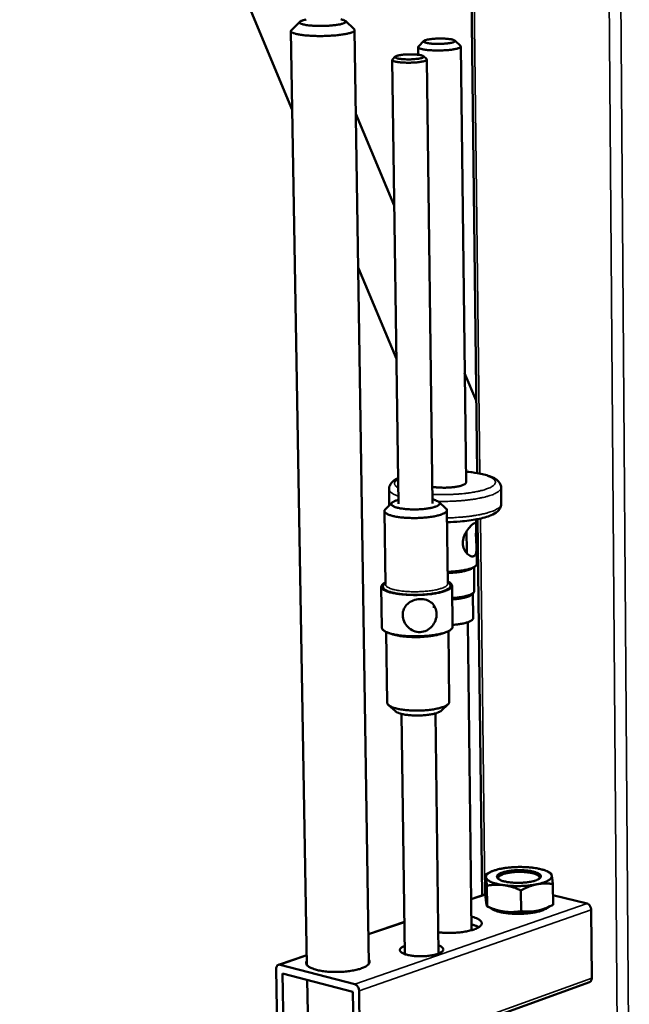
# Model space of a CAD drawing. Units: millimetres. Extents: x 1395 to 3046, y 1533 to 3523.
# Drawn here: x 2466 to 2689, y 1876 to 2237 of the extents above; entities that cross this region are included whole.
import ezdxf

# ---------------------------------------------------------------- set-up
doc = ezdxf.new("R2010")
doc.units = ezdxf.units.MM
doc.header["$LTSCALE"] = 20
doc.layers.add('Visible (ISO)', color=7, linetype='Continuous', lineweight=50)
doc.layers.add('Visible Narrow (ISO)', color=7, linetype='Continuous', lineweight=35)

msp = doc.modelspace()

# ---------------------------------------------------------------- linework, layer by layer
at = {"layer": 'Visible (ISO)'}
for p, q in [((2465.52, 2442.88), (2565.36, 2204.02)), ((2633.04, 2070.9), (2629.95, 2331.91)), ((2568.12, 2236.3), (2565.04, 2233.21)), ((2584.84, 2236.56), (2588.02, 2233.56)), ((2570.72, 1890.6), (2564.87, 2232.87)), ((2593.41, 1891.05), (2588.2, 2233.22)), ((2611.5, 2224.18), (2611.46, 2227)), ((2613.59, 2229.25), (2611.57, 2227.24)), ((2624.86, 2229.39), (2626.93, 2227.43)), ((2628.99, 2067.44), (2627.05, 2227.19)), ((2603.09, 2223.51), (2602.07, 2222.49)), ((2613.46, 2223.64), (2614.51, 2222.65)), ((2604.28, 2059.57), (2601.98, 2222.29)), ((2616.75, 2059.75), (2614.61, 2222.46)), ((2588.66, 2202.51), (2602.73, 2168.98)), ((2589.52, 2146.21), (2603.53, 2112.71)), ((2628.5, 2107.53), (2632.72, 2097.47)), ((2600.79, 2065.04), (2600.88, 2059.05)), ((2641.84, 2065.59), (2641.91, 2059.6)), ((2599.51, 2030.06), (2599.12, 2056.96)), ((2601.94, 2060.05), (2599.46, 2057.63)), ((2619.07, 2060.29), (2621.62, 2057.96)), ((2622.32, 2030.4), (2621.98, 2057.3)), ((2632.74, 2053.92), (2632.77, 2051.66)), ((2634.87, 1916.13), (2633.24, 2054.02)), ((2629.3, 2042.33), (2629.21, 2049.58)), ((2632.87, 2043.45), (2632.94, 2037.61)), ((2632.88, 2042.48), (2633.39, 2041.26)), ((2631.93, 2036.45), (2632.03, 2027.68)), ((2598.19, 2014.17), (2597.97, 2029.23)), ((2624.07, 2014.56), (2623.88, 2029.61)), ((2631.53, 2026.87), (2631.64, 2017.76)), ((2617.25, 2021.48), (2617.24, 2022.41)), ((2617.25, 2021.5), (2617.25, 2022.4)), ((2630.99, 1903.35), (2629.61, 2016.22)), ((2600.14, 1986.68), (2599.77, 2012.63)), ((2622.87, 1987.03), (2622.54, 2012.97)), ((2603.11, 1983.6), (2600.59, 1985.86)), ((2619.99, 1983.85), (2622.44, 1986.2)), ((2606.61, 1894.59), (2605.37, 1982.62)), ((2618.92, 1894.79), (2617.76, 1982.81)), ((2636.09, 1916.15), (2636, 1923.72)), ((2638.04, 1924.73), (2636.88, 1924.17)), ((2658.64, 1924.97), (2660.05, 1924.32)), ((2636.74, 1912.08), (2636.65, 1919.69)), ((2660.88, 1912.7), (2660.8, 1920.3)), ((2636.09, 1916.55), (2630.85, 1914.76)), ((2649.17, 1910.34), (2649.09, 1917.97)), ((2660.84, 1916.21), (2673.31, 1913.15)), ((2638.27, 1911.39), (2636.74, 1912.08)), ((2658.7, 1911.62), (2659.75, 1912.13)), ((2674.84, 1910.84), (2675.06, 1885.82)), ((2606.45, 1906.44), (2593.24, 1901.94)), ((2606.61, 1894.66), (2606.52, 1894.63)), ((2619.01, 1894.83), (2618.92, 1894.86)), ((2570.66, 1894.23), (2560.31, 1890.7)), ((2559.92, 1863.48), (2559.46, 1889.14)), ((2560.93, 1890.72), (2588.26, 1883.53)), ((2562.16, 1863.86), (2561.74, 1887.55)), ((2561.74, 1887.55), (2587.54, 1880.74)), ((2571.18, 1863.93), (2570.81, 1885.16)), ((2674.22, 1884.31), (2589.39, 1853.68)), ((2587.54, 1880.74), (2587.92, 1856.85)), ((2589.82, 1881.13), (2590.23, 1855.23))]:
    msp.add_line(p, q, dxfattribs=at)
at = {"layer": 'Visible (ISO)', "flags": 128}
for points in [[(2583.09, 2237.18, -0.008561), (2583.75, 2237.03, -0.024493), (2584.07, 2236.94, -0.016356), (2584.52, 2236.76, -0.060573), (2584.77, 2236.61, -0.085807), (2584.92, 2236.46, -0.146393), (2584.96, 2236.31, -0.144909), (2584.92, 2236.15, -0.083526), (2584.78, 2236, -0.059427), (2584.52, 2235.85, -0.016008), (2584.07, 2235.65, -0.024125), (2583.75, 2235.55, -0.008521), (2583.09, 2235.38, -0.012591), (2582.64, 2235.29, -0.006368), (2581.86, 2235.16, -0.008066), (2581.24, 2235.07, -0.005201), (2580.37, 2234.97, -0.005981), (2579.61, 2234.9, -0.004626), (2578.69, 2234.83, -0.004964), (2577.84, 2234.79, -0.004475), (2576.91, 2234.76, -0.004531), (2576, 2234.75, -0.004711), (2575.11, 2234.75, -0.00451), (2574.18, 2234.77, -0.00543), (2573.37, 2234.81, -0.004881), (2572.48, 2234.86, -0.006939), (2571.79, 2234.92, -0.00575), (2570.96, 2235.02, -0.010085), (2570.42, 2235.09, -0.00738), (2569.7, 2235.23, -0.017457), (2569.34, 2235.31, -0.010836), (2568.76, 2235.48, -0.038547), (2568.46, 2235.6, -0.038394), (2568.18, 2235.76, -0.101915), (2568.04, 2235.92, -0.147203), (2568, 2236.07, -0.1405), (2568.04, 2236.22, -0.094474), (2568.21, 2236.38, -0.033187), (2568.5, 2236.56, -0.035852), (2568.8, 2236.68, -0.010347), (2569.38, 2236.87, -0.016581), (2569.75, 2236.96, -0.007196), (2570.48, 2237.11, -0.009732)], [(2565.04, 2233.21, 0.120795), (2564.89, 2233.03, 0.168619), (2564.87, 2232.85, 0.080147), (2564.96, 2232.64, 0.091083), (2565.09, 2232.49, 0.035284), (2565.39, 2232.29, 0.038308), (2565.7, 2232.15, 0.012136), (2566.27, 2231.95, 0.018316), (2566.67, 2231.84, 0.007943), (2567.41, 2231.68, 0.010698), (2567.97, 2231.57, 0.005958), (2568.84, 2231.44, 0.00726), (2569.56, 2231.35, 0.004832), (2570.53, 2231.26, 0.005503), (2571.39, 2231.19, 0.004202), (2572.43, 2231.13, 0.004551), (2573.39, 2231.09, 0.0039), (2574.46, 2231.06, 0.004052), (2575.49, 2231.05, 0.003853), (2576.57, 2231.06, 0.003853), (2577.64, 2231.09, 0.004053), (2578.67, 2231.13, 0.003901), (2579.74, 2231.19, 0.004553), (2580.7, 2231.25, 0.004204), (2581.74, 2231.35, 0.005506), (2582.59, 2231.44, 0.004834), (2583.56, 2231.57, 0.007266), (2584.27, 2231.68, 0.005963), (2585.14, 2231.83, 0.010711), (2585.69, 2231.95, 0.007951), (2586.43, 2232.14, 0.018343), (2586.82, 2232.26, 0.012156), (2587.39, 2232.48, 0.03838), (2587.69, 2232.63, 0.035399), (2587.99, 2232.84, 0.091229), (2588.11, 2232.99, 0.080143), (2588.2, 2233.2, 0.168597), (2588.17, 2233.38, 0.120906), (2588.02, 2233.56)], [(2613.67, 2229.31, -0.018494), (2614.03, 2229.5, -0.041072), (2614.2, 2229.56, -0.005869), (2614.84, 2229.73, -0.01639), (2615.08, 2229.78, -0.00703), (2615.74, 2229.89, -0.009581), (2616.23, 2229.95, -0.005859), (2616.96, 2230.03, -0.006855), (2617.59, 2230.07, -0.005407), (2618.35, 2230.11, -0.005707), (2619.06, 2230.13, -0.005586), (2619.79, 2230.13, -0.005392), (2620.54, 2230.12, -0.006528), (2621.19, 2230.1, -0.005713), (2621.94, 2230.05, -0.008818), (2622.46, 2230, -0.006722), (2623.15, 2229.91, -0.014384), (2623.5, 2229.85, -0.008726), (2624.09, 2229.73, -0.030739), (2624.38, 2229.64, -0.026182), (2624.7, 2229.5, -0.086811), (2624.88, 2229.37, -0.15142), (2624.94, 2229.25, -0.174024), (2624.92, 2229.13, -0.111312), (2624.79, 2228.99, -0.041735), (2624.55, 2228.85, -0.038029), (2624.27, 2228.74, -0.009631), (2623.72, 2228.6, -0.016574), (2623.39, 2228.53, -0.007071), (2622.73, 2228.41, -0.009653), (2622.24, 2228.35, -0.005888), (2621.5, 2228.28, -0.006893), (2620.87, 2228.23, -0.005431), (2620.11, 2228.19, -0.005733), (2619.39, 2228.17, -0.00561), (2618.66, 2228.17, -0.005415), (2617.91, 2228.18, -0.006562), (2617.25, 2228.2, -0.00574), (2616.51, 2228.25, -0.008879), (2615.98, 2228.3, -0.006759), (2615.3, 2228.39, -0.014531), (2614.94, 2228.45, -0.008794), (2614.35, 2228.58, -0.031216), (2614.07, 2228.67, -0.027133), (2613.75, 2228.81, -0.088431), (2613.6, 2228.92, -0.101946), (2613.51, 2229.06, -0.225933), (2613.52, 2229.19, -0.150333), (2613.67, 2229.31)], [(2611.57, 2227.24, 0.121392), (2611.46, 2227.08, 0.187234), (2611.46, 2226.95, 0.088387), (2611.56, 2226.79, 0.081422), (2611.72, 2226.66, 0.025852), (2612.06, 2226.5, 0.031654), (2612.34, 2226.4, 0.00984), (2612.91, 2226.24, 0.015309), (2613.28, 2226.16, 0.007049), (2613.98, 2226.05, 0.009286), (2614.51, 2225.97, 0.005612), (2615.3, 2225.89, 0.006618), (2615.97, 2225.84, 0.004871), (2616.81, 2225.79, 0.005325), (2617.58, 2225.76, 0.004604), (2618.44, 2225.75, 0.004736), (2619.27, 2225.75, 0.004736), (2620.1, 2225.77, 0.004604), (2620.96, 2225.81, 0.005326), (2621.73, 2225.85, 0.004872), (2622.57, 2225.92, 0.00662), (2623.24, 2225.99, 0.005614), (2624.02, 2226.09, 0.009289), (2624.55, 2226.18, 0.007051), (2625.25, 2226.31, 0.015318), (2625.62, 2226.4, 0.009845), (2626.18, 2226.56, 0.031679), (2626.47, 2226.67, 0.02589), (2626.79, 2226.85, 0.08149), (2626.95, 2226.98, 0.088405), (2627.04, 2227.14, 0.187273), (2627.04, 2227.27, 0.121485), (2626.93, 2227.43)], [(2608.73, 2222.5, -0.006368), (2607.8, 2222.49, -0.011751), (2607.29, 2222.5, -0.000666), (2606.07, 2222.55, -0.005915), (2605.93, 2222.56, -0.009009), (2605.42, 2222.61, -0.006853), (2604.75, 2222.69, -0.014762), (2604.4, 2222.74, -0.008792), (2603.82, 2222.87, -0.032132), (2603.53, 2222.95, -0.029398), (2603.23, 2223.09, -0.092823), (2603.06, 2223.22, -0.163313), (2603.01, 2223.33, -0.17331), (2603.05, 2223.45, -0.103659), (2603.19, 2223.58, -0.036054), (2603.45, 2223.72, -0.03524), (2603.74, 2223.82, -0.009123), (2604.3, 2223.96, -0.015682), (2604.62, 2224.02, -0.006971), (2605.28, 2224.13, -0.009351), (2605.78, 2224.19, -0.005956), (2606.5, 2224.25, -0.006842), (2607.12, 2224.29, -0.005675), (2607.84, 2224.32, -0.005849), (2608.55, 2224.33, -0.006115), (2609.22, 2224.32, -0.005702), (2609.95, 2224.3, -0.007571), (2610.53, 2224.27, -0.006258), (2611.23, 2224.21, -0.011118), (2611.67, 2224.15, -0.007594), (2612.3, 2224.05, -0.02065), (2612.59, 2223.99, -0.012125), (2613.07, 2223.85, -0.052584), (2613.33, 2223.74, -0.081333), (2613.48, 2223.62, -0.156423), (2613.54, 2223.49, -0.170897), (2613.51, 2223.37, -0.101682), (2613.39, 2223.25, -0.060147), (2613.15, 2223.12, -0.014285), (2612.71, 2222.97, -0.022799), (2612.42, 2222.9, -0.007842), (2611.81, 2222.78, -0.011842), (2611.39, 2222.71, -0.006394), (2611.25, 2222.69, -0.000843), (2610.13, 2222.58, -0.012779), (2609.63, 2222.54, -0.00715), (2608.73, 2222.5)], [(2602.07, 2222.49, 0.115598), (2601.98, 2222.32, 0.196716), (2601.99, 2222.21, 0.092747), (2602.11, 2222.07, 0.072652), (2602.3, 2221.95, 0.019931), (2602.69, 2221.79, 0.027296), (2602.99, 2221.71, 0.008662), (2603.6, 2221.58, 0.013507), (2604, 2221.51, 0.006656), (2604.71, 2221.42, 0.008525), (2605.28, 2221.37, 0.00563), (2606.06, 2221.32, 0.006392), (2606.74, 2221.29, 0.005266), (2607.54, 2221.27, 0.005478), (2608.31, 2221.27, 0.005479), (2609.07, 2221.29, 0.005267), (2609.87, 2221.33, 0.006393), (2610.56, 2221.37, 0.00563), (2611.33, 2221.45, 0.008528), (2611.89, 2221.51, 0.006658), (2612.61, 2221.62, 0.013514), (2613, 2221.7, 0.008666), (2613.62, 2221.85, 0.027318), (2613.91, 2221.94, 0.019963), (2614.29, 2222.1, 0.07272), (2614.48, 2222.23, 0.092785), (2614.59, 2222.38, 0.196803), (2614.6, 2222.49, 0.115721), (2614.51, 2222.65)], [(2628.99, 2067.44, -0.052134), (2628.9, 2067.17, -0.098798), (2628.81, 2067.05, -0.034199), (2628.52, 2066.81, -0.043149), (2628.26, 2066.66, -0.015393), (2627.74, 2066.44, -0.02176), (2627.37, 2066.31, -0.010102), (2626.7, 2066.13, -0.01319), (2626.18, 2066.01, -0.007881), (2625.4, 2065.87, -0.009324), (2624.75, 2065.77, -0.006772), (2623.91, 2065.68, -0.007438), (2623.15, 2065.62, -0.006349), (2622.29, 2065.57, -0.006562), (2621.46, 2065.54, -0.006486), (2620.62, 2065.54, -0.006334), (2619.76, 2065.56, -0.007241), (2619.58, 2065.56, -0.000877), (2618.14, 2065.66, -0.014706), (2617.64, 2065.71, -0.007422), (2616.67, 2065.84)], [(2616.73, 2061.23, -0.022043), (2617.44, 2061.07, -0.031622), (2617.92, 2060.9, -0.007142), (2618.55, 2060.63, -0.020176), (2618.77, 2060.52, -0.055667), (2619.05, 2060.32, -0.060896), (2619.25, 2060.09, -0.106367), (2619.34, 2059.87, -0.114491), (2619.33, 2059.64, -0.087182), (2619.22, 2059.42, -0.072636), (2619, 2059.2, -0.028665), (2618.63, 2058.94, -0.034625), (2618.29, 2058.77, -0.013477), (2617.68, 2058.53, -0.018664), (2617.22, 2058.39, -0.009449), (2616.46, 2058.19, -0.011919), (2615.84, 2058.06, -0.007536), (2614.97, 2057.92, -0.008727), (2614.22, 2057.81, -0.006572), (2613.29, 2057.71, -0.007128), (2612.42, 2057.64, -0.006222), (2611.47, 2057.59, -0.006386), (2610.54, 2057.57, -0.006387), (2609.61, 2057.57, -0.006222), (2608.66, 2057.59, -0.00713), (2607.8, 2057.63, -0.006573), (2606.86, 2057.7, -0.008731), (2606.1, 2057.79, -0.007538), (2605.23, 2057.91, -0.011927), (2604.61, 2058.02, -0.009453), (2603.84, 2058.2, -0.018682), (2603.39, 2058.33, -0.013488), (2602.76, 2058.55, -0.034673), (2602.42, 2058.71, -0.028726), (2602.04, 2058.95, -0.072743), (2601.82, 2059.16, -0.087337), (2601.7, 2059.39, -0.114506), (2601.69, 2059.61, -0.106294), (2601.77, 2059.84, -0.060759), (2601.97, 2060.07, -0.055582), (2602.24, 2060.28, -0.020139), (2602.45, 2060.39, -0.007126), (2603.08, 2060.69, -0.031592), (2603.55, 2060.87, -0.022014), (2604.26, 2061.05)], [(2599.46, 2057.63, 0.093812), (2599.23, 2057.39, 0.117197), (2599.14, 2057.14, 0.05578), (2599.14, 2056.83, 0.094584), (2599.2, 2056.65, 0.060114), (2599.38, 2056.39, 0.057022), (2599.63, 2056.18, 0.023564), (2600.06, 2055.91, 0.029795), (2600.42, 2055.73, 0.013116), (2601.06, 2055.49, 0.017301), (2601.55, 2055.33, 0.009291), (2602.33, 2055.13, 0.011447), (2602.97, 2054.99, 0.007293), (2603.86, 2054.83, 0.008437), (2604.64, 2054.72, 0.006165), (2605.62, 2054.61, 0.006786), (2606.51, 2054.53, 0.005563), (2607.54, 2054.47, 0.005876), (2608.51, 2054.43, 0.005335), (2609.56, 2054.41, 0.005431), (2610.59, 2054.41, 0.00543), (2611.61, 2054.44, 0.005335), (2612.65, 2054.49, 0.005874), (2613.63, 2054.55, 0.005563), (2614.65, 2054.65, 0.006783), (2615.54, 2054.75, 0.006164), (2616.52, 2054.89, 0.008432), (2617.29, 2055.03, 0.00729), (2618.18, 2055.21, 0.011438), (2618.82, 2055.37, 0.009286), (2619.59, 2055.59, 0.017283), (2620.08, 2055.76, 0.013104), (2620.71, 2056.03, 0.029752), (2621.06, 2056.21, 0.023521), (2621.49, 2056.49, 0.05693), (2621.73, 2056.72, 0.059977), (2621.9, 2056.98, 0.094511), (2621.95, 2057.16, 0.055807), (2621.95, 2057.47, 0.117272), (2621.85, 2057.72, 0.09382), (2621.62, 2057.96)], [(2622.26, 2034.71, 0.006329), (2623.64, 2034.76, 0.011756), (2624.38, 2034.81, 0.000631), (2626.21, 2034.99, 0.006149), (2626.4, 2035.01, 0.007882), (2627.27, 2035.13, 0.006993), (2628.25, 2035.3, 0.010237), (2628.99, 2035.45, 0.008555), (2629.86, 2035.67, 0.014732), (2630.44, 2035.84, 0.011448), (2631.18, 2036.1, 0.024062), (2631.6, 2036.28, 0.018148), (2632.15, 2036.58, 0.044871), (2632.41, 2036.77, 0.031995), (2632.74, 2037.09, 0.093835), (2632.85, 2037.26, 0.052138), (2632.94, 2037.61)], [(2622.31, 2031.12, -0.040122), (2622.83, 2030.89, -0.051222), (2623.2, 2030.63, -0.018386), (2623.59, 2030.26, -0.047062), (2623.73, 2030.1, -0.08145), (2623.85, 2029.83, -0.086338), (2623.88, 2029.55, -0.079885), (2623.81, 2029.27, -0.074034), (2623.65, 2029, -0.038451), (2623.36, 2028.69, -0.04205), (2623.05, 2028.46, -0.018296), (2622.52, 2028.15, -0.02366), (2622.09, 2027.94, -0.011736), (2621.37, 2027.66, -0.014841), (2620.8, 2027.47, -0.008707), (2619.94, 2027.24, -0.010379), (2619.21, 2027.06, -0.007013), (2618.24, 2026.87, -0.007944), (2617.38, 2026.72, -0.00603), (2616.32, 2026.57, -0.006553), (2615.35, 2026.46, -0.005497), (2614.25, 2026.36, -0.005765), (2613.2, 2026.28, -0.005293), (2612.07, 2026.23, -0.005375), (2610.97, 2026.2, -0.005376), (2609.87, 2026.2, -0.005293), (2608.74, 2026.22, -0.005767), (2607.69, 2026.26, -0.005498), (2606.58, 2026.33, -0.006556), (2605.61, 2026.41, -0.006032), (2604.55, 2026.53, -0.007949), (2603.69, 2026.65, -0.007016), (2602.71, 2026.82, -0.010389), (2601.98, 2026.97, -0.008713), (2601.11, 2027.18, -0.01486), (2600.53, 2027.36, -0.011748), (2599.81, 2027.61, -0.023701), (2599.37, 2027.81, -0.018329), (2598.83, 2028.1, -0.042139), (2598.52, 2028.32, -0.038567), (2598.21, 2028.62, -0.074161), (2598.05, 2028.89, -0.080023), (2597.97, 2029.17, -0.086286), (2597.99, 2029.45, -0.081366), (2598.11, 2029.72, -0.046923), (2598.24, 2029.89, -0.018326), (2598.62, 2030.27, -0.051129), (2598.99, 2030.53, -0.040031), (2599.5, 2030.78)], [(2623.94, 2025.07, 0.007406), (2625.16, 2025.16, 0.013399), (2625.84, 2025.24, 0.000861), (2627.39, 2025.47, 0.007095), (2627.58, 2025.51, 0.010291), (2628.28, 2025.65, 0.008622), (2629.11, 2025.84, 0.014754), (2629.66, 2026, 0.011474), (2630.36, 2026.25, 0.024056), (2630.76, 2026.42, 0.018117), (2631.28, 2026.7, 0.044906), (2631.53, 2026.88, 0.032186), (2631.85, 2027.18, 0.094135), (2631.95, 2027.34, 0.052251), (2632.03, 2027.68)], [(2624.06, 2015.25, 0.007515), (2625.21, 2015.35, 0.013578), (2625.85, 2015.43, 0.000886), (2627.3, 2015.65, 0.007202), (2627.48, 2015.68, 0.010462), (2628.13, 2015.82, 0.00877), (2628.91, 2016.01, 0.01499), (2629.42, 2016.16, 0.011694), (2630.07, 2016.39, 0.024356), (2630.46, 2016.56, 0.018482), (2630.94, 2016.82, 0.045058), (2631.17, 2017, 0.031893), (2631.47, 2017.29, 0.093459), (2631.56, 2017.44, 0.052173), (2631.64, 2017.76)], [(2624.07, 2014.56, -0.051196), (2623.99, 2014.18, -0.089835), (2623.88, 2013.98, -0.030087), (2623.56, 2013.63, -0.045172), (2623.31, 2013.42, -0.019806), (2622.79, 2013.1, -0.025341), (2622.37, 2012.89, -0.012409), (2621.65, 2012.6, -0.015746), (2621.08, 2012.4, -0.009121), (2620.22, 2012.15, -0.01092), (2619.49, 2011.97, -0.007309), (2618.52, 2011.77, -0.008306), (2617.65, 2011.61, -0.006264), (2616.59, 2011.46, -0.006822), (2615.61, 2011.34, -0.005699), (2614.49, 2011.23, -0.005985), (2613.43, 2011.16, -0.005483), (2612.29, 2011.1, -0.005571), (2611.18, 2011.07, -0.005572), (2610.06, 2011.07, -0.005483), (2608.93, 2011.09, -0.005987), (2607.86, 2011.13, -0.0057), (2606.74, 2011.21, -0.006825), (2605.76, 2011.29, -0.006267), (2604.69, 2011.42, -0.008313), (2603.82, 2011.55, -0.007313), (2602.84, 2011.72, -0.010933), (2602.11, 2011.88, -0.009129), (2601.24, 2012.1, -0.01577), (2600.66, 2012.28, -0.012425), (2599.94, 2012.55, -0.025393), (2599.51, 2012.75, -0.019851), (2598.98, 2013.06, -0.04528), (2598.73, 2013.26, -0.030198), (2598.39, 2013.6, -0.090003), (2598.28, 2013.8, -0.051327), (2598.19, 2014.17)], [(2622.87, 1987.03, -0.051528), (2622.79, 1986.66, -0.090511), (2622.68, 1986.47, -0.030531), (2622.37, 1986.13, -0.04535), (2622.12, 1985.93, -0.019809), (2621.61, 1985.62, -0.025395), (2621.19, 1985.42, -0.012502), (2620.5, 1985.14, -0.015836), (2619.94, 1984.96, -0.009291), (2619.1, 1984.73, -0.011068), (2618.39, 1984.56, -0.007548), (2617.45, 1984.38, -0.008514), (2616.62, 1984.24, -0.006582), (2615.6, 1984.11, -0.007097), (2614.66, 1984.01, -0.006118), (2613.61, 1983.93, -0.006344), (2612.6, 1983.87, -0.006044), (2611.55, 1983.85, -0.006044), (2610.5, 1983.84, -0.006346), (2609.48, 1983.86, -0.006119), (2608.43, 1983.91, -0.007102), (2607.49, 1983.98, -0.006584), (2606.47, 1984.09, -0.008523), (2605.63, 1984.2, -0.007553), (2604.69, 1984.35, -0.011083), (2603.97, 1984.5, -0.0093), (2603.13, 1984.7, -0.015865), (2602.57, 1984.87, -0.012521), (2601.86, 1985.13, -0.025456), (2601.44, 1985.32, -0.019861), (2600.92, 1985.61, -0.045479), (2600.67, 1985.8, -0.030664), (2600.34, 1986.13, -0.090711), (2600.23, 1986.32, -0.051683), (2600.14, 1986.68)], [(2603.11, 1983.6, 0.022261), (2603.58, 1983.27, 0.04485), (2603.83, 1983.14, 0.00749), (2604.61, 1982.84, 0.020563), (2604.9, 1982.74, 0.010659), (2605.66, 1982.55, 0.013296), (2606.28, 1982.42, 0.008484), (2607.15, 1982.28, 0.009788), (2607.9, 1982.19, 0.007399), (2608.84, 1982.11, 0.008014), (2609.7, 1982.06, 0.007004), (2610.65, 1982.03, 0.007187), (2611.57, 1982.03, 0.007185), (2612.5, 1982.06, 0.007004), (2613.45, 1982.11, 0.008009), (2614.31, 1982.19, 0.007396), (2615.24, 1982.3, 0.009778), (2615.99, 1982.42, 0.008479), (2616.85, 1982.58, 0.013277), (2617.47, 1982.73, 0.010648), (2618.22, 1982.95, 0.020521), (2618.51, 1983.05, 0.007459), (2619.28, 1983.38, 0.044755), (2619.53, 1983.51, 0.022212), (2619.99, 1983.85)], [(2641.83, 1925.9, 0.011662), (2640.78, 1925.68, 0.019769), (2640.17, 1925.51, 0.002069), (2638.99, 1925.13, 0.010974), (2638.76, 1925.05, 0.01913), (2638.26, 1924.83, 0.015297), (2637.64, 1924.52, 0.030526), (2637.27, 1924.29, 0.025311), (2636.85, 1923.95, 0.051431), (2636.65, 1923.74, 0.033296), (2636.4, 1923.35, 0.092732), (2636.32, 1923.13, 0.056677), (2636.31, 1922.74)], [(2652.74, 1921.14, 0.016177), (2653.58, 1921.31, 0.025682), (2654.09, 1921.47, 0.003924), (2654.95, 1921.78, 0.014615), (2655.17, 1921.88, 0.031768), (2655.53, 1922.06, 0.025732), (2655.93, 1922.34, 0.059082), (2656.17, 1922.57, 0.062469), (2656.34, 1922.83, 0.093862), (2656.4, 1923.09, 0.096078), (2656.37, 1923.34, 0.072435), (2656.24, 1923.6, 0.066445), (2656.02, 1923.83, 0.030126), (2655.66, 1924.1, 0.035696), (2655.32, 1924.28, 0.015841), (2654.75, 1924.52, 0.02069), (2654.3, 1924.68, 0.011216), (2653.59, 1924.87, 0.013751), (2653, 1924.99, 0.009043), (2652.19, 1925.13, 0.010319), (2651.48, 1925.22, 0.007981), (2650.62, 1925.3, 0.008574), (2649.82, 1925.35, 0.007643), (2648.95, 1925.37, 0.007786), (2648.1, 1925.37, 0.007929), (2647.25, 1925.34, 0.007673), (2646.38, 1925.28, 0.00894), (2645.6, 1925.2, 0.008192), (2644.76, 1925.09, 0.011049), (2644.08, 1924.97, 0.009504), (2643.3, 1924.8, 0.015191), (2642.75, 1924.65, 0.012134), (2642.08, 1924.43, 0.023723), (2641.66, 1924.26, 0.018152), (2641.15, 1923.99, 0.042349), (2640.84, 1923.79, 0.038609), (2640.55, 1923.52, 0.077284), (2640.39, 1923.27, 0.08534), (2640.32, 1923.01, 0.093493), (2640.35, 1922.76, 0.086528), (2640.47, 1922.51, 0.048986), (2640.71, 1922.25, 0.049701), (2640.99, 1922.04, 0.021139), (2641.46, 1921.78, 0.027153), (2641.85, 1921.61, 0.013196), (2642.5, 1921.39, 0.016794), (2643.02, 1921.25, 0.010036), (2643.78, 1921.08, 0.011859), (2644.44, 1920.97, 0.008468), (2645.28, 1920.86, 0.009365), (2646.04, 1920.79, 0.007781), (2646.92, 1920.74, 0.008136), (2647.76, 1920.71, 0.007753), (2648.62, 1920.72, 0.007699), (2649.5, 1920.75, 0.008384), (2649.7, 1920.76, 0.001151), (2651.19, 1920.89, 0.016646), (2651.72, 1920.96, 0.00857), (2652.74, 1921.14)], [(2640.99, 1922.04, -0.089783), (2640.85, 1922.3, -0.125663), (2640.83, 1922.52, -0.058011), (2640.92, 1922.81, -0.079786), (2641.04, 1923, -0.039947), (2641.32, 1923.26, -0.043313), (2641.61, 1923.46, -0.018285), (2642.12, 1923.71, -0.024006), (2642.51, 1923.88, -0.012174), (2643.17, 1924.09, -0.015292), (2643.7, 1924.23, -0.009564), (2644.46, 1924.39, -0.011116), (2645.12, 1924.5, -0.008294), (2645.93, 1924.6, -0.009023), (2646.69, 1924.67, -0.007839), (2647.53, 1924.72, -0.008054), (2648.34, 1924.75, -0.008055), (2649.16, 1924.74, -0.007839), (2650, 1924.71, -0.009026), (2650.76, 1924.66, -0.008296), (2651.58, 1924.57, -0.011123), (2652.23, 1924.48, -0.009568), (2653, 1924.33, -0.015305), (2653.53, 1924.21, -0.012182), (2654.19, 1924.01, -0.024034), (2654.59, 1923.86, -0.018308), (2655.1, 1923.61, -0.043374), (2655.4, 1923.42, -0.040032), (2655.68, 1923.17, -0.079873), (2655.8, 1922.98, -0.058029), (2655.9, 1922.69, -0.125666), (2655.89, 1922.47, -0.089843), (2655.75, 1922.21)], [(2653.83, 1926.21, 0.006692), (2652.54, 1926.36, 0.01302), (2651.88, 1926.41, 0.000699), (2650.03, 1926.51, 0.006598), (2649.84, 1926.52, 0.006202), (2648.79, 1926.53, 0.006246), (2647.75, 1926.52, 0.006393), (2646.72, 1926.48, 0.00624), (2645.67, 1926.41, 0.006962), (2645.47, 1926.39, 0.000779), (2643.68, 1926.21, 0.013836), (2643.05, 1926.12, 0.007069), (2641.83, 1925.9)], [(2660.4, 1923.36, 0.042441), (2660.24, 1923.76, 0.075796), (2660.1, 1923.96, 0.021966), (2659.7, 1924.34, 0.038606), (2659.45, 1924.53, 0.018662), (2658.91, 1924.84, 0.023351), (2658.46, 1925.05, 0.012561), (2657.75, 1925.33, 0.015408), (2657.16, 1925.52, 0.009544), (2656.95, 1925.57, 0.001548), (2655.6, 1925.9, 0.017445), (2654.96, 1926.04, 0.010041), (2653.83, 1926.21)], [(2654.94, 1920.18, 0.01188), (2655.99, 1920.4, 0.020071), (2656.6, 1920.57, 0.002138), (2657.79, 1920.96, 0.011174), (2658.01, 1921.04, 0.019579), (2658.51, 1921.26, 0.015676), (2659.12, 1921.57, 0.031385), (2659.5, 1921.81, 0.026258), (2659.91, 1922.15, 0.052835), (2660.1, 1922.37, 0.0345), (2660.34, 1922.75, 0.094146), (2660.4, 1922.97, 0.058115), (2660.4, 1923.36)], [(2636.31, 1922.74, 0.043694), (2636.46, 1922.34, 0.077527), (2636.6, 1922.14, 0.023072), (2636.98, 1921.76, 0.039728), (2637.24, 1921.57, 0.019216), (2637.77, 1921.25, 0.023951), (2638.21, 1921.04, 0.012819), (2638.92, 1920.76, 0.015727), (2639.5, 1920.57, 0.009695), (2639.72, 1920.51, 0.001594), (2641.07, 1920.17, 0.017684), (2641.72, 1920.04, 0.010206), (2642.85, 1919.87)], [(2642.85, 1919.87, 0.006758), (2644.14, 1919.71, 0.013149), (2644.81, 1919.66, 0.000714), (2646.67, 1919.56, 0.006662), (2646.87, 1919.55, 0.00626), (2647.93, 1919.54, 0.006304), (2648.98, 1919.55, 0.006454), (2650.02, 1919.59, 0.006299), (2651.07, 1919.66, 0.007034), (2651.28, 1919.68, 0.000797), (2653.08, 1919.87, 0.013985), (2653.71, 1919.95, 0.007142), (2654.94, 1920.18)], [(2673.31, 1913.15, -0.042923), (2673.68, 1913, -0.068682), (2673.89, 1912.86, -0.022713), (2674.23, 1912.52, -0.04108), (2674.39, 1912.32, -0.034418), (2674.51, 1912.1, -0.016318), (2674.72, 1911.61, -0.054922), (2674.8, 1911.32, -0.035469), (2674.84, 1910.84)], [(2659.05, 1911.79, -0.021431), (2658.57, 1911.4, -0.042089), (2658.31, 1911.24, -0.006734), (2657.51, 1910.84, -0.020184), (2657.23, 1910.73, -0.011405), (2656.49, 1910.46, -0.013749), (2655.87, 1910.28, -0.00898), (2655.01, 1910.06, -0.010286), (2654.26, 1909.91, -0.007615), (2653.31, 1909.75, -0.008342), (2652.45, 1909.63, -0.006886), (2651.46, 1909.52, -0.007256), (2650.51, 1909.44, -0.006609), (2649.5, 1909.39, -0.006723), (2648.51, 1909.37, -0.006724), (2647.51, 1909.37, -0.006609), (2646.5, 1909.4, -0.007258), (2645.56, 1909.45, -0.006887), (2644.56, 1909.53, -0.008346), (2643.69, 1909.63, -0.007618), (2642.75, 1909.77, -0.010293), (2641.99, 1909.91, -0.008984), (2641.13, 1910.11, -0.013761), (2640.5, 1910.28, -0.011414), (2639.76, 1910.53, -0.020208), (2639.48, 1910.64, -0.006751), (2638.67, 1911.01, -0.04214), (2638.4, 1911.17, -0.021458), (2637.91, 1911.55)], [(2642.96, 1910.18, -0.010543), (2641.81, 1910.35, -0.018198), (2641.15, 1910.49, -0.001698), (2640.25, 1910.72, -0.002254), (2639.57, 1910.9, -0.02413), (2639.13, 1911.04, -0.012116), (2638.27, 1911.39)], [(2655.04, 1910.49, -0.007232), (2653.81, 1910.26, -0.014149), (2653.18, 1910.18, -0.000816), (2651.38, 1909.98, -0.007123), (2651.18, 1909.96, -0.00638), (2650.12, 1909.89, -0.006536), (2649.09, 1909.85, -0.006385), (2648.04, 1909.84, -0.00634), (2646.98, 1909.85, -0.006747), (2646.78, 1909.86, -0.000731), (2644.91, 1909.96, -0.013306), (2644.25, 1910.02, -0.006843), (2642.96, 1910.18)], [(2658.7, 1911.62, -0.010631), (2658.02, 1911.32, -0.02114), (2657.67, 1911.19, -0.00173), (2657.13, 1911.03, -0.001346), (2656.44, 1910.81, -0.016469), (2655.94, 1910.68, -0.009397), (2655.04, 1910.49)], [(2630.92, 1908.38, -0.018157), (2631.82, 1908.15, -0.028303), (2632.38, 1907.94, -0.004804), (2633.27, 1907.54, -0.01687), (2633.52, 1907.42, -0.035179), (2633.9, 1907.18, -0.030083), (2634.3, 1906.84, -0.060211), (2634.54, 1906.55, -0.061953), (2634.7, 1906.23, -0.082028), (2634.75, 1905.91, -0.081709), (2634.7, 1905.59, -0.060314), (2634.54, 1905.26, -0.058806), (2634.3, 1904.96, -0.029166), (2633.89, 1904.61, -0.034293), (2633.51, 1904.36, -0.016565), (2632.88, 1904.03, -0.020883), (2632.37, 1903.81, -0.011652), (2631.57, 1903.53, -0.014107), (2630.9, 1903.33, -0.009168), (2629.97, 1903.1, -0.010517), (2629.16, 1902.93, -0.007799), (2628.15, 1902.76, -0.008533), (2627.22, 1902.63, -0.007096), (2626.15, 1902.52, -0.007451), (2625.13, 1902.45, -0.006876), (2624.06, 1902.4, -0.006954), (2622.99, 1902.38, -0.007089), (2622.77, 1902.38, -0.000811), (2620.86, 1902.43, -0.01389), (2620.16, 1902.47, -0.007205), (2618.81, 1902.6)], [(2633.66, 1904.45, 0.012667), (2633.17, 1904.71, 0.025015), (2632.92, 1904.83, 0.002409), (2632.53, 1904.98, 0.001826), (2632.01, 1905.17, 0.018914), (2631.63, 1905.3, 0.011016), (2630.96, 1905.48)], [(2618.88, 1897.81, -0.036894), (2619.44, 1897.6, -0.047635), (2619.85, 1897.37, -0.016529), (2620.3, 1897.03, -0.04208), (2620.47, 1896.88, -0.080905), (2620.63, 1896.62, -0.089052), (2620.69, 1896.35, -0.091764), (2620.65, 1896.08, -0.083866), (2620.51, 1895.81, -0.045469), (2620.25, 1895.52, -0.047263), (2619.94, 1895.3, -0.020216), (2619.43, 1895.01, -0.026107), (2619.01, 1894.83, -0.013057), (2618.32, 1894.58, -0.016446), (2617.76, 1894.42, -0.010154), (2616.95, 1894.24, -0.011844), (2616.25, 1894.11, -0.008765), (2615.37, 1893.99, -0.009556), (2614.56, 1893.91, -0.00827), (2613.66, 1893.85, -0.008502), (2612.78, 1893.82, -0.008506), (2611.9, 1893.82, -0.008271), (2611, 1893.85, -0.009566), (2610.18, 1893.91, -0.00877), (2609.3, 1894, -0.011865), (2608.6, 1894.11, -0.010167), (2607.79, 1894.26, -0.016489), (2607.22, 1894.41, -0.013084), (2606.52, 1894.63, -0.026201), (2606.1, 1894.8, -0.020297), (2605.57, 1895.07, -0.047466), (2605.26, 1895.29, -0.045757), (2604.99, 1895.57, -0.084118), (2604.84, 1895.83, -0.091972), (2604.8, 1896.1, -0.088824), (2604.85, 1896.37, -0.080654), (2605.01, 1896.63, -0.041814), (2605.17, 1896.79, -0.016419), (2605.61, 1897.14, -0.047477), (2606.01, 1897.39, -0.036732), (2606.57, 1897.61)], [(2559.46, 1889.14, -0.050425), (2559.48, 1889.56, -0.066843), (2559.56, 1889.86, -0.02743), (2559.75, 1890.24, -0.054326), (2559.88, 1890.42, -0.070062), (2560.05, 1890.56, -0.044342), (2560.36, 1890.72, -0.096154), (2560.6, 1890.76, -0.070611), (2560.93, 1890.72)], [(2593.39, 1892.51, -0.07674), (2593.6, 1892.16, -0.104641), (2593.65, 1891.87, -0.046016), (2593.6, 1891.45, -0.075203), (2593.51, 1891.21, -0.047003), (2593.27, 1890.86, -0.048705), (2592.97, 1890.57, -0.023443), (2592.48, 1890.21, -0.028695), (2592.05, 1889.96, -0.01463), (2591.35, 1889.63, -0.018202), (2590.77, 1889.41, -0.010782), (2589.92, 1889.13, -0.012782), (2589.19, 1888.93, -0.008732), (2588.22, 1888.71, -0.009839), (2587.36, 1888.54, -0.007604), (2586.31, 1888.38, -0.008198), (2585.34, 1888.26, -0.007064), (2584.25, 1888.16, -0.007325), (2583.2, 1888.1, -0.006979), (2582.11, 1888.06, -0.006977), (2581.02, 1888.05, -0.007332), (2579.97, 1888.08, -0.007067), (2578.88, 1888.13, -0.008213), (2577.9, 1888.21, -0.007613), (2576.85, 1888.33, -0.009866), (2575.98, 1888.46, -0.00875), (2575.01, 1888.65, -0.01283), (2574.27, 1888.82, -0.010815), (2573.41, 1889.06, -0.018294), (2572.83, 1889.27, -0.014697), (2572.12, 1889.57, -0.028879), (2571.68, 1889.8, -0.02362), (2571.18, 1890.14, -0.049041), (2570.87, 1890.42, -0.047441), (2570.61, 1890.76, -0.075483), (2570.52, 1891, -0.046028), (2570.45, 1891.41, -0.104524), (2570.5, 1891.71, -0.076845), (2570.7, 1892.06)], [(2588.26, 1883.53, -0.042248), (2588.64, 1883.37, -0.068264), (2588.85, 1883.23, -0.022244), (2589.19, 1882.88, -0.040298), (2589.35, 1882.66, -0.033187), (2589.48, 1882.44, -0.015474), (2589.69, 1881.93, -0.053457), (2589.78, 1881.62, -0.034325), (2589.82, 1881.13)], [(2675.06, 1885.82, -0.048123), (2675.04, 1885.43, -0.065359), (2674.96, 1885.15, -0.025424), (2674.81, 1884.85, -0.032068), (2674.67, 1884.62, -0.082954), (2674.51, 1884.47, -0.054452), (2674.22, 1884.31)]]:
    msp.add_lwpolyline(points, format="xyb", dxfattribs=at)
at = {"layer": 'Visible (ISO)'}
for points, knots in [([(2628.94, 2071.42), (2630.46, 2071.28), (2631.9, 2071.09), (2634.87, 2070.58), (2636.35, 2070.21), (2638.9, 2069.31), (2639.96, 2068.79), (2641.07, 2067.67), (2641.32, 2067.33), (2641.71, 2066.54), (2641.84, 2066.06), (2641.84, 2065.59)], [3.769843, 3.769843, 3.769843, 3.769843, 4.25201, 4.25201, 4.86844, 4.86844, 5.529243, 5.529243, 5.756336, 5.756336, 5.993283, 5.993283, 5.993283, 5.993283]), ([(2600.79, 2065.04), (2600.79, 2065.6), (2600.95, 2066.16), (2601.45, 2067.09), (2601.8, 2067.47), (2602.73, 2068.28), (2603.39, 2068.66), (2604.15, 2069)], [0, 0, 0, 0, 0.2794697, 0.2794697, 0.5644842, 0.5644842, 0.9837674, 0.9837674, 0.9837674, 0.9837674]), ([(2641.91, 2059.6), (2641.91, 2059.03), (2641.75, 2058.47), (2641.24, 2057.53), (2640.89, 2057.14), (2639.86, 2056.26), (2639.09, 2055.84), (2636.81, 2054.87), (2635.04, 2054.37), (2631.17, 2053.62), (2629.05, 2053.33), (2625.29, 2053.02), (2623.66, 2052.93), (2622.03, 2052.9)], [0, 0, 0, 0, 0.282247, 0.282247, 0.571028, 0.571028, 1.044774, 1.044774, 1.77607, 1.77607, 2.441944, 2.441944, 2.913436, 2.913436, 2.913436, 2.913436]), ([(2627.8, 2045.21), (2627.79, 2045.99), (2627.94, 2046.82), (2628.51, 2048.4), (2628.92, 2049.15), (2629.75, 2050.4), (2630.23, 2051), (2631.12, 2051.93), (2631.53, 2052.27), (2632.15, 2052.62), (2632.4, 2052.66), (2632.7, 2052.41), (2632.76, 2052.13), (2632.78, 2051.36), (2632.74, 2050.83), (2632.67, 2049.54), (2632.64, 2048.78), (2632.66, 2047.24), (2632.71, 2046.39), (2632.82, 2044.75), (2632.87, 2043.97), (2632.87, 2042.64), (2632.82, 2042.01), (2632.53, 2041.02), (2632.29, 2040.67), (2631.67, 2040.3), (2631.26, 2040.28), (2630.35, 2040.57), (2629.86, 2040.89), (2629.01, 2041.73), (2628.59, 2042.31), (2627.98, 2043.66), (2627.81, 2044.44), (2627.8, 2045.21)], [0, 0, 0, 0, 0.232154, 0.232154, 0.464308, 0.464308, 0.695514, 0.695514, 0.926721, 0.926721, 1.157927, 1.157927, 1.389134, 1.389134, 1.621287, 1.621287, 1.853441, 1.853441, 2.085595, 2.085595, 2.317749, 2.317749, 2.548955, 2.548955, 2.780162, 2.780162, 3.011368, 3.011368, 3.242575, 3.242575, 3.474729, 3.474729, 3.706883, 3.706883, 3.706883, 3.706883]), ([(2629.21, 2041.55), (2629.24, 2041.65), (2629.26, 2041.75), (2629.29, 2042), (2629.3, 2042.17), (2629.3, 2042.33)], [1.1565997, 1.1565997, 1.1565997, 1.1565997, 1.207479, 1.207479, 1.2780052, 1.2780052, 1.2780052, 1.2780052]), ([(2612.24, 2012.61), (2611.44, 2012.58), (2610.6, 2012.73), (2609.03, 2013.37), (2608.32, 2013.86), (2607.18, 2014.98), (2606.67, 2015.69), (2605.99, 2017.23), (2605.81, 2018.06), (2605.8, 2018.84), (2605.79, 2019.61), (2605.94, 2020.41), (2606.59, 2021.84), (2607.07, 2022.47), (2608.18, 2023.48), (2608.89, 2023.91), (2610.43, 2024.52), (2611.28, 2024.69), (2612.07, 2024.72)], [2.762659, 2.762659, 2.762659, 2.762659, 2.99262, 2.99262, 3.222581, 3.222581, 3.453063, 3.453063, 3.683546, 3.683546, 3.683546, 3.914028, 3.914028, 4.144511, 4.144511, 4.374472, 4.374472, 4.604432, 4.604432, 4.604432, 4.604432]), ([(2612.07, 2024.72), (2612.87, 2024.74), (2613.7, 2024.64), (2615.22, 2024.14), (2615.9, 2023.75), (2616.97, 2022.83), (2617.43, 2022.23), (2618.06, 2020.85), (2618.23, 2020.06), (2618.25, 2018.51), (2618.1, 2017.67), (2617.51, 2016.08), (2617.06, 2015.34), (2616.02, 2014.14), (2615.36, 2013.6), (2613.86, 2012.85), (2613.03, 2012.64), (2612.24, 2012.61)], [0.920886, 0.920886, 0.920886, 0.920886, 1.150847, 1.150847, 1.380808, 1.380808, 1.61129, 1.61129, 1.841773, 1.841773, 2.072255, 2.072255, 2.302738, 2.302738, 2.532699, 2.532699, 2.762659, 2.762659, 2.762659, 2.762659])]:
    msp.add_open_spline(points, degree=3, knots=knots, dxfattribs=at)
for points in [[(2600.88, 2059.02), (2600.88, 2059.03), (2600.88, 2059.04), (2600.88, 2059.05)], [(2599.51, 2030.05), (2599.51, 2030.05), (2599.51, 2030.06), (2599.51, 2030.06)], [(2622.32, 2030.4), (2622.32, 2030.39), (2622.32, 2030.39), (2622.32, 2030.39)]]:
    msp.add_open_spline(points, degree=3, dxfattribs=at)
for points, weights in [([(2636, 1923.72), (2636.45, 1923.95), (2636.88, 1924.17)], [1.05409268301, 1.05573895247, 1.05582051383]), ([(2636.31, 1922.74), (2636.16, 1923.68), (2636, 1923.72)], [1, 1.06565802948, 1.05409268301]), ([(2660.05, 1924.32), (2660.23, 1924.24), (2660.4, 1923.36)], [1.05520368673, 1.06171302165, 1]), ([(2660.4, 1923.36), (2660.58, 1922.42), (2660.8, 1920.3)], [1, 1.06565802948, 1.05409268301]), ([(2636.65, 1919.69), (2636.47, 1921.81), (2636.31, 1922.74)], [1.05409268301, 1.06565802948, 1]), ([(2642.85, 1919.87), (2639.97, 1920.27), (2636.65, 1919.69)], [1, 1.06565802948, 1.05409268301]), ([(2649.09, 1917.97), (2645.74, 1919.47), (2642.85, 1919.87)], [1.05409268301, 1.06565802948, 1]), ([(2654.94, 1920.18), (2652.22, 1919.63), (2649.09, 1917.97)], [1, 1.06565802948, 1.05409268301]), ([(2660.8, 1920.3), (2657.66, 1920.72), (2654.94, 1920.18)], [1.05409268301, 1.06565802948, 1]), ([(2636.09, 1916.15), (2636.28, 1914.03), (2636.43, 1913.09)], [1.05285418788, 1.06503180362, 1]), ([(2636.43, 1913.09), (2636.58, 1912.14), (2636.74, 1912.08)], [1, 1.06503180362, 1.05285418788]), ([(2655.04, 1910.49), (2657.76, 1911.03), (2660.88, 1912.7)], [1, 1.06503180362, 1.05285418788]), ([(2636.74, 1912.08), (2640.08, 1910.58), (2642.96, 1910.18)], [1.05285418788, 1.06503180362, 1]), ([(2642.96, 1910.18), (2645.85, 1909.77), (2649.17, 1910.34)], [1, 1.06503180362, 1.05285418788]), ([(2649.17, 1910.34), (2652.33, 1909.94), (2655.04, 1910.49)], [1.05285418788, 1.06503180362, 1])]:
    msp.add_rational_spline(points, weights, degree=2, dxfattribs=at)
at = {"layer": 'Visible Narrow (ISO)'}
for p, q in [((2634.04, 2070.71), (2630.98, 2331.91)), ((2685.1, 1767.11), (2680.69, 2332.24)), ((2688.8, 1836.05), (2685.1, 2332.27)), ((2600.88, 2059.02), (2600.88, 2059.05)), ((2635.85, 1916.47), (2634.24, 2054.23)), ((2636.09, 1916.36), (2630.85, 1914.57)), ((2673.31, 1913.15), (2588.26, 1883.53)), ((2674.84, 1910.84), (2589.82, 1881.13)), ((2606.45, 1906.24), (2593.25, 1901.74)), ((2570.66, 1894.04), (2560.93, 1890.72)), ((2675.06, 1885.82), (2590.23, 1855.23))]:
    msp.add_line(p, q, dxfattribs=at)
at = {"layer": 'Visible Narrow (ISO)', "flags": 128}
for points in [[(2628.94, 2071.35, -0.00628), (2630.48, 2071.19, -0.011412), (2631.33, 2071.08, -0.000618), (2633.29, 2070.75, -0.006074), (2633.49, 2070.72, -0.008736), (2634.37, 2070.54, -0.007474), (2635.4, 2070.29, -0.012), (2636.12, 2070.08, -0.009792), (2637, 2069.79, -0.017965), (2637.56, 2069.57, -0.014046), (2638.26, 2069.24, -0.029636), (2638.67, 2069, -0.02413), (2639.15, 2068.65, -0.051978), (2639.43, 2068.37, -0.051402), (2639.65, 2068.03, -0.079087), (2639.75, 2067.72, -0.081181), (2639.75, 2067.39, -0.069056), (2639.65, 2067.06, -0.065794), (2639.45, 2066.75, -0.03413), (2639.1, 2066.39, -0.038483), (2638.75, 2066.12, -0.017579), (2638.16, 2065.77, -0.022425), (2637.67, 2065.52, -0.011458), (2636.87, 2065.19, -0.014323), (2636.22, 2064.96, -0.008434), (2635.26, 2064.66, -0.010041), (2634.44, 2064.45, -0.006674), (2633.34, 2064.19, -0.007612), (2632.37, 2064, -0.005589), (2631.16, 2063.79, -0.006156), (2630.06, 2063.62, -0.004917), (2628.76, 2063.46, -0.00526), (2627.55, 2063.33, -0.004524), (2626.2, 2063.21, -0.004716), (2624.9, 2063.12, -0.00434), (2623.52, 2063.05, -0.004419), (2622.16, 2063.01, -0.004337), (2621.99, 2063, -0.000303), (2619.41, 2062.99, -0.00853), (2618.49, 2063, -0.004383), (2616.7, 2063.07)], [(2604.2, 2065.46, -0.037155), (2603.74, 2065.73, -0.049964), (2603.44, 2065.98, -0.015918), (2603.09, 2066.36, -0.041122), (2602.98, 2066.52, -0.065819), (2602.86, 2066.79, -0.06722), (2602.82, 2067.07, -0.066976), (2602.85, 2067.35, -0.065738), (2602.96, 2067.62, -0.040825), (2603.08, 2067.79, -0.015841), (2603.41, 2068.17, -0.04975), (2603.7, 2068.43, -0.036947), (2604.15, 2068.71)], [(2600.79, 2065.04, 0.045598), (2600.86, 2064.67, 0.077008), (2600.94, 2064.48, 0.023515), (2601.2, 2064.11, 0.042672), (2601.37, 2063.93, 0.022768), (2601.73, 2063.62, 0.027124), (2602.06, 2063.4, 0.014518), (2602.24, 2063.3, 0.003402), (2603.03, 2062.89, 0.024641), (2603.48, 2062.69, 0.015287), (2604.24, 2062.42)], [(2618.8, 2060.5, 0.004173), (2620.72, 2060.48, 0.008062), (2621.71, 2060.5, 0.000274), (2624.42, 2060.59, 0.00413), (2624.6, 2060.6, 0.004403), (2625.99, 2060.68, 0.004259), (2627.43, 2060.79, 0.004821), (2628.75, 2060.91, 0.004561), (2630.13, 2061.07, 0.005506), (2631.35, 2061.23, 0.005082), (2632.66, 2061.44, 0.006593), (2633.75, 2061.64, 0.005912), (2634.96, 2061.88, 0.008336), (2635.9, 2062.11, 0.00722), (2636.98, 2062.4, 0.011242), (2637.77, 2062.64, 0.009339), (2638.69, 2062.97, 0.016384), (2639.31, 2063.22, 0.01306), (2640.06, 2063.59, 0.026082), (2640.51, 2063.85, 0.02101), (2641.05, 2064.24, 0.044446), (2641.3, 2064.47, 0.027362), (2641.65, 2064.91, 0.084691), (2641.76, 2065.14, 0.049132), (2641.84, 2065.59)], [(2641.91, 2059.6, -0.048873), (2641.83, 2059.16, -0.084029), (2641.72, 2058.92, -0.027044), (2641.37, 2058.48, -0.044362), (2641.13, 2058.25, -0.021224), (2640.6, 2057.87, -0.026232), (2640.15, 2057.6, -0.013223), (2639.41, 2057.23, -0.016542), (2638.81, 2056.98, -0.009455), (2637.89, 2056.65, -0.011369), (2637.12, 2056.4, -0.007307), (2636.05, 2056.11, -0.008434), (2635.12, 2055.89, -0.005978), (2633.93, 2055.64, -0.006669), (2632.85, 2055.44, -0.005133), (2631.56, 2055.23, -0.005564), (2630.36, 2055.07, -0.004599), (2628.98, 2054.9, -0.004865), (2627.68, 2054.78, -0.004286), (2627.5, 2054.76, -0.000296), (2624.88, 2054.58, -0.008285), (2623.9, 2054.52, -0.004339), (2622.01, 2054.47)], [(2622.27, 2034.16, 0.006401), (2623.53, 2034.21, 0.011874), (2624.21, 2034.26, 0.000645), (2625.88, 2034.43, 0.006215), (2626.05, 2034.45, 0.008018), (2626.84, 2034.56, 0.00709), (2627.74, 2034.71, 0.010477), (2628.4, 2034.85, 0.008712), (2629.2, 2035.05, 0.015205), (2629.72, 2035.21, 0.011742), (2630.38, 2035.45, 0.025112), (2630.66, 2035.57, 0.011175), (2631.25, 2035.89, 0.055156), (2631.44, 2036.03, 0.027686), (2631.77, 2036.36)], [(2599.51, 2030.36, 0.066012), (2599.15, 2030.12, 0.078523), (2598.92, 2029.84, 0.035675), (2598.73, 2029.47, 0.081935), (2598.69, 2029.3, 0.088322), (2598.72, 2029.03, 0.082532), (2598.85, 2028.77, 0.046903), (2599.1, 2028.48, 0.048258), (2599.38, 2028.26, 0.020653), (2599.87, 2027.97, 0.026468), (2600.27, 2027.78, 0.012561), (2600.95, 2027.53, 0.016125), (2601.49, 2027.36, 0.009139), (2602.32, 2027.15, 0.011032), (2603.01, 2027, 0.007279), (2603.95, 2026.83, 0.008315), (2604.77, 2026.71, 0.006213), (2605.79, 2026.59, 0.006787), (2606.73, 2026.51, 0.005638), (2607.8, 2026.44, 0.005931), (2608.82, 2026.4, 0.005419), (2609.9, 2026.38, 0.00551), (2610.97, 2026.39, 0.005509), (2612.04, 2026.41, 0.005419), (2613.12, 2026.46, 0.005929), (2614.14, 2026.54, 0.005638), (2615.2, 2026.64, 0.006784), (2616.14, 2026.75, 0.006211), (2617.15, 2026.89, 0.008309), (2617.97, 2027.04, 0.007275), (2618.91, 2027.23, 0.011021), (2619.59, 2027.4, 0.009132), (2620.41, 2027.64, 0.016103), (2620.95, 2027.82, 0.012547), (2621.62, 2028.1, 0.02642), (2622.01, 2028.3, 0.02061), (2622.5, 2028.6, 0.048156), (2622.77, 2028.83, 0.046761), (2623.01, 2029.13, 0.082416), (2623.13, 2029.39, 0.088228), (2623.15, 2029.66, 0.082041), (2623.11, 2029.83, 0.035756), (2622.92, 2030.19, 0.078672), (2622.68, 2030.46, 0.066135), (2622.31, 2030.69)], [(2622.32, 2030.4, -0.0519), (2622.23, 2030.05, -0.092587), (2622.13, 2029.88, -0.031404), (2621.82, 2029.56, -0.045031), (2621.56, 2029.37, -0.018696), (2621.05, 2029.08, -0.024494), (2620.64, 2028.89, -0.011751), (2619.93, 2028.63, -0.015059), (2619.37, 2028.45, -0.008728), (2618.53, 2028.23, -0.01045), (2617.82, 2028.08, -0.007083), (2616.88, 2027.9, -0.008008), (2616.04, 2027.77, -0.00617), (2615.02, 2027.65, -0.006661), (2614.08, 2027.56, -0.005732), (2613.02, 2027.48, -0.005947), (2612.01, 2027.43, -0.005663), (2610.95, 2027.4, -0.005662), (2609.9, 2027.4, -0.005949), (2608.88, 2027.42, -0.005733), (2607.83, 2027.46, -0.006664), (2606.88, 2027.53, -0.006172), (2605.86, 2027.62, -0.008014), (2605.02, 2027.73, -0.007086), (2604.07, 2027.87, -0.01046), (2603.35, 2028.01, -0.008734), (2602.51, 2028.2, -0.015078), (2601.94, 2028.36, -0.011763), (2601.24, 2028.6, -0.024535), (2600.82, 2028.78, -0.01873), (2600.29, 2029.05, -0.045124), (2600.04, 2029.23, -0.031507), (2599.71, 2029.55, -0.092744), (2599.61, 2029.72, -0.052017), (2599.51, 2030.06)], [(2623.95, 2024.46, 0.007236), (2625.08, 2024.55, 0.013118), (2625.7, 2024.63, 0.000821), (2627.14, 2024.84, 0.006949), (2627.31, 2024.87, 0.009972), (2627.95, 2025, 0.008417), (2628.72, 2025.18, 0.014111), (2629.23, 2025.33, 0.011108), (2629.88, 2025.55, 0.022538), (2630.27, 2025.71, 0.017008), (2630.76, 2025.97, 0.041053), (2630.99, 2026.13, 0.027393), (2631.31, 2026.41, 0.0865), (2631.41, 2026.56, 0.047145), (2631.53, 2026.87)], [(2600.67, 2012.28, 0.014915), (2601.31, 2011.96, 0.030174), (2601.64, 2011.83, 0.003419), (2602.67, 2011.51, 0.014188), (2602.92, 2011.45, 0.008543), (2603.75, 2011.26, 0.010086), (2604.46, 2011.12, 0.007007), (2605.39, 2010.98, 0.007855), (2606.22, 2010.88, 0.006146), (2607.21, 2010.79, 0.006602), (2608.14, 2010.73, 0.005729), (2609.17, 2010.68, 0.005931), (2610.16, 2010.66, 0.005661), (2611.18, 2010.67, 0.005661), (2612.21, 2010.69, 0.005929), (2613.2, 2010.74, 0.005728), (2614.22, 2010.82, 0.006599), (2615.15, 2010.91, 0.006144), (2616.14, 2011.03, 0.007849), (2616.97, 2011.16, 0.007003), (2617.89, 2011.32, 0.010076), (2618.6, 2011.48, 0.008537), (2619.42, 2011.69, 0.014168), (2619.67, 2011.77, 0.003409), (2620.69, 2012.12, 0.030129), (2621.01, 2012.26, 0.014893), (2621.64, 2012.59)], [(2637.91, 1911.55, 0.021458), (2638.4, 1911.17, 0.04214), (2638.67, 1911.01, 0.006751), (2639.48, 1910.64, 0.020208), (2639.76, 1910.53, 0.011414), (2640.5, 1910.28, 0.013761), (2641.13, 1910.11, 0.008984), (2641.99, 1909.91, 0.010293), (2642.75, 1909.77, 0.007618), (2643.69, 1909.63, 0.008346), (2644.56, 1909.53, 0.006887), (2645.56, 1909.45, 0.007258), (2646.5, 1909.4, 0.006609), (2647.51, 1909.37, 0.006724), (2648.51, 1909.37, 0.006723), (2649.5, 1909.39, 0.006609), (2650.51, 1909.44, 0.007256), (2651.46, 1909.52, 0.006886), (2652.45, 1909.63, 0.008342), (2653.31, 1909.75, 0.007615), (2654.26, 1909.91, 0.010286), (2655.01, 1910.06, 0.00898), (2655.87, 1910.28, 0.013749), (2656.49, 1910.46, 0.011405), (2657.23, 1910.73, 0.020184), (2657.51, 1910.84, 0.006734), (2658.31, 1911.24, 0.042089), (2658.57, 1911.4, 0.021431), (2659.05, 1911.79)]]:
    msp.add_lwpolyline(points, format="xyb", dxfattribs=at)

doc.saveas('drawing.dxf')
